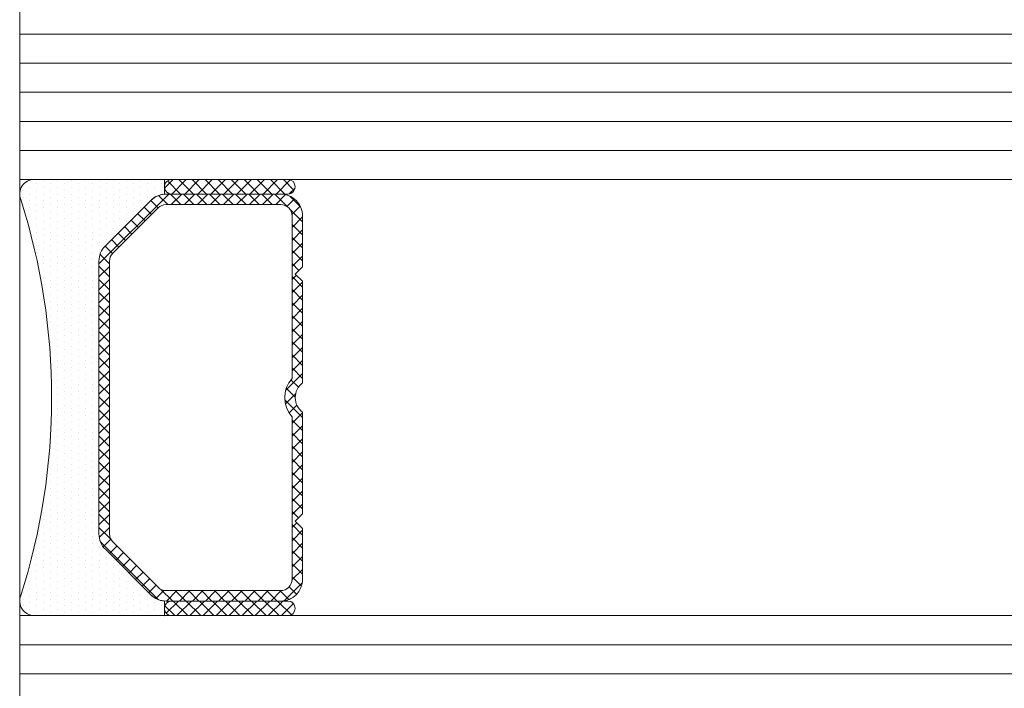
# Model space of a CAD drawing. Units: millimetres. Extents: x 0 to 2276, y -1188 to 0.
# Drawn here: x 296 to 304, y -964 to -958 of the extents above; entities that cross this region are included whole.
import ezdxf

# ---------------------------------------------------------------- set-up
doc = ezdxf.new("R2010")
doc.units = ezdxf.units.MM
doc.layers.add('Vidrio', color=7, linetype='Continuous', lineweight=15)

msp = doc.modelspace()

# ---------------------------------------------------------------- hatches: boundary and pattern name
at = {"layer": 'Vidrio'}
h = msp.add_hatch(dxfattribs=at)
h.set_pattern_fill('DOTS', color=8, scale=0.0375, angle=-90, style=0)
h.set_pattern_definition([(270, (-11.77831, 441.70362), (0.05953125, -0.029765625), [0, -0.05953125])])
edge = h.paths.add_edge_path()
edge.add_line((297.1545, -963.467), (297.1545, -963.342))
edge.add_line((297.1545, -963.342), (297.1545, -963.3408))
edge.add_arc((297.173, -963.1484), 0.1933, 225.33923, 264.53289, ccw=False)
edge.add_line((297.0371, -963.2859), (296.6469, -962.8957))
edge.add_arc((296.7795, -962.7631), 0.1875, 180, 225, ccw=False)
edge.add_line((296.592, -962.7631), (296.592, -960.4184))
edge.add_arc((296.7795, -960.4184), 0.1875, 135, 180, ccw=False)
edge.add_line((296.6469, -960.2859), (297.0371, -959.8957))
edge.add_arc((297.1697, -960.0283), 0.1875, 94.60757, 135, ccw=False)
edge.add_line((297.1546, -959.8414), (297.1545, -959.8401))
edge.add_line((297.1545, -959.8401), (297.1545, -959.7151))
edge.add_line((297.1545, -959.7151), (296.035, -959.7158))
edge.add_arc((296.035, -959.8408), 0.125, 90, 202.58039)
edge.add_arc((290.5848, -961.5908), 5.5997, -17.69475, 17.69475, ccw=False)
edge.add_arc((296.035, -963.3408), 0.125, 157.41961, 270)
edge.add_line((296.035, -963.4658), (297.1545, -963.467))
h = msp.add_hatch(dxfattribs=at)
h.set_pattern_fill('ANSI37', color=8, scale=0.025, angle=-90, style=0)
h.set_pattern_definition([(315, (-11.77831, 441.45362), (0.0561266008, 0.0561266008), []), (45, (-11.77831, 441.45362), (-0.0561266008, 0.0561266008), [])])
edge = h.paths.add_edge_path()
edge.add_ellipse((297.217, -959.7783), major_axis=(0.0442, -0.0442), ratio=1, start_angle=135, end_angle=315)
edge.add_line((297.217, -959.8408), (298.217, -959.8408))
edge.add_ellipse((298.217, -959.7783), major_axis=(0.0442, -0.0442), ratio=1, start_angle=-45, end_angle=135)
edge.add_line((298.217, -959.7158), (297.217, -959.7158))
h = msp.add_hatch(dxfattribs=at)
h.set_pattern_fill('ANSI37', color=8, scale=0.025, angle=-90, style=0)
h.set_pattern_definition([(315, (-11.77831, 441.70362), (0.0561266008, 0.0561266008), []), (45, (-11.77831, 441.70362), (-0.0561266008, 0.0561266008), [])])
edge = h.paths.add_edge_path()
edge.add_line((298.342, -961.4652), (298.342, -960.5908))
edge.add_line((298.342, -960.5908), (298.2795, -960.5283))
edge.add_line((298.2795, -960.5283), (298.342, -960.4658))
edge.add_line((298.342, -960.4658), (298.342, -960.0283))
edge.add_arc((298.1545, -960.0283), 0.1875, 0, 90)
edge.add_line((298.1545, -959.8408), (297.217, -959.8408))
edge.add_line((297.217, -959.8408), (297.1697, -959.8408))
edge.add_arc((297.1697, -960.0283), 0.1875, 90, 135)
edge.add_line((297.0371, -959.8957), (296.6469, -960.2859))
edge.add_arc((296.7795, -960.4184), 0.1875, 135, 180)
edge.add_line((296.592, -960.4184), (296.592, -962.7631))
edge.add_arc((296.7795, -962.7631), 0.1875, 180, 225)
edge.add_line((296.6469, -962.8957), (297.0371, -963.2859))
edge.add_arc((297.1697, -963.1533), 0.1875, 225, 270)
edge.add_line((297.1697, -963.3408), (297.217, -963.3408))
edge.add_line((297.217, -963.3408), (298.1545, -963.3408))
edge.add_arc((298.1545, -963.1533), 0.1875, 270, 360)
edge.add_line((298.342, -963.1533), (298.342, -962.7158))
edge.add_line((298.342, -962.7158), (298.2795, -962.6533))
edge.add_line((298.2795, -962.6533), (298.342, -962.5908))
edge.add_line((298.342, -962.5908), (298.342, -961.7164))
edge.add_arc((298.437, -961.5908), 0.1575, 127.0976, 232.9024, ccw=False)
edge = h.paths.add_edge_path(flags=16)
edge.add_arc((298.437, -961.5908), 0.2475, 138.3721, 221.6279)
edge.add_line((298.252, -961.7552), (298.252, -963.1533))
edge.add_arc((298.1545, -963.1533), 0.0975, -90, 0, ccw=False)
edge.add_line((298.1545, -963.2508), (297.1697, -963.2508))
edge.add_arc((297.1697, -963.1533), 0.0975, 225, 270, ccw=False)
edge.add_line((297.1008, -963.2222), (296.7106, -962.8321))
edge.add_arc((296.7795, -962.7631), 0.0975, 180, 225, ccw=False)
edge.add_line((296.682, -962.7631), (296.682, -960.4184))
edge.add_arc((296.7795, -960.4184), 0.0975, 135, 180, ccw=False)
edge.add_line((296.7106, -960.3495), (297.1008, -959.9593))
edge.add_arc((297.1697, -960.0283), 0.0975, 90, 135, ccw=False)
edge.add_line((297.1697, -959.9308), (298.1545, -959.9308))
edge.add_arc((298.1545, -960.0283), 0.0975, 0, 90, ccw=False)
edge.add_line((298.252, -960.0283), (298.252, -961.4264))
h = msp.add_hatch(dxfattribs=at)
h.set_pattern_fill('DOTS', color=8, scale=0.75, angle=-90, style=0)
h.set_pattern_definition([(270, (-11.7783, 441.7036), (1.190625, -0.5953125), [0, -1.190625])])
edge = h.paths.add_edge_path()
edge.add_line((298.342, -961.4652), (298.342, -960.5908))
edge.add_line((298.342, -960.5908), (298.2795, -960.5283))
edge.add_line((298.2795, -960.5283), (298.342, -960.4658))
edge.add_line((298.342, -960.4658), (298.342, -960.0283))
edge.add_arc((298.1545, -960.0283), 0.1875, 0, 90)
edge.add_line((298.1545, -959.8408), (297.217, -959.8408))
edge.add_line((297.217, -959.8408), (297.1697, -959.8408))
edge.add_arc((297.1697, -960.0283), 0.1875, 90, 135)
edge.add_line((297.0371, -959.8957), (296.6469, -960.2859))
edge.add_arc((296.7795, -960.4184), 0.1875, 135, 180)
edge.add_line((296.592, -960.4184), (296.592, -962.7631))
edge.add_arc((296.7795, -962.7631), 0.1875, 180, 225)
edge.add_line((296.6469, -962.8957), (297.0371, -963.2859))
edge.add_arc((297.1697, -963.1533), 0.1875, 225, 270)
edge.add_line((297.1697, -963.3408), (297.217, -963.3408))
edge.add_line((297.217, -963.3408), (298.1545, -963.3408))
edge.add_arc((298.1545, -963.1533), 0.1875, 270, 360)
edge.add_line((298.342, -963.1533), (298.342, -962.7158))
edge.add_line((298.342, -962.7158), (298.2795, -962.6533))
edge.add_line((298.2795, -962.6533), (298.342, -962.5908))
edge.add_line((298.342, -962.5908), (298.342, -961.7164))
edge.add_arc((298.437, -961.5908), 0.1575, 127.0976, 232.9024, ccw=False)
edge = h.paths.add_edge_path(flags=16)
edge.add_arc((298.437, -961.5908), 0.2475, 138.3721, 221.6279)
edge.add_line((298.252, -961.7552), (298.252, -963.1533))
edge.add_arc((298.1545, -963.1533), 0.0975, -90, 0, ccw=False)
edge.add_line((298.1545, -963.2508), (297.1697, -963.2508))
edge.add_arc((297.1697, -963.1533), 0.0975, 225, 270, ccw=False)
edge.add_line((297.1008, -963.2222), (296.7106, -962.8321))
edge.add_arc((296.7795, -962.7631), 0.0975, 180, 225, ccw=False)
edge.add_line((296.682, -962.7631), (296.682, -960.4184))
edge.add_arc((296.7795, -960.4184), 0.0975, 135, 180, ccw=False)
edge.add_line((296.7106, -960.3495), (297.1008, -959.9593))
edge.add_arc((297.1697, -960.0283), 0.0975, 90, 135, ccw=False)
edge.add_line((297.1697, -959.9308), (298.1545, -959.9308))
edge.add_arc((298.1545, -960.0283), 0.0975, 0, 90, ccw=False)
edge.add_line((298.252, -960.0283), (298.252, -961.4264))
h = msp.add_hatch(dxfattribs=at)
h.set_pattern_fill('ANSI37', color=8, scale=0.025, angle=-90, style=0)
h.set_pattern_definition([(315, (308.590236, -948.545605), (-0.0561266, -0.0561266), []), (225, (308.590236, -948.545605), (-0.0561266, 0.0561266), [])])
edge = h.paths.add_edge_path()
edge.add_ellipse((297.217, -963.4033), major_axis=(0.0442, 0.0442), ratio=1, start_angle=45, end_angle=225, ccw=False)
edge.add_line((297.217, -963.3408), (298.217, -963.3408))
edge.add_ellipse((298.217, -963.4033), major_axis=(0.0442, 0.0442), ratio=1, start_angle=225, end_angle=405, ccw=False)
edge.add_line((298.217, -963.4658), (297.217, -963.4658))

# ---------------------------------------------------------------- linework, layer by layer
at = {"layer": 'Vidrio', "lineweight": 5}
for p, q in [((314.9336, -958.4658), (295.91, -958.4658)), ((314.9336, -958.7158), (295.91, -958.7158)), ((314.9336, -958.9658), (295.91, -958.9658)), ((314.9336, -959.2158), (295.91, -959.2158)), ((314.9336, -959.4658), (295.91, -959.4658)), ((314.9336, -959.7158), (295.91, -959.7158)), ((314.9336, -963.4658), (295.91, -963.4658)), ((314.9336, -963.7158), (295.91, -963.7158)), ((314.9336, -963.9658), (295.91, -963.9658)), ((314.9336, -963.9658), (295.91, -963.9658))]:
    msp.add_line(p, q, dxfattribs=at)
msp.add_lwpolyline([(295.91, -952.9658), (295.91, -964.9658)], dxfattribs=at)
at = {"layer": 'Vidrio', "color": 8}
for points in [[(297.1545, -963.467), (297.1545, -963.342), (297.1545, -963.3408, -0.172702), (297.0371, -963.2859), (296.6469, -962.8957, -0.198912), (296.592, -962.7631), (296.592, -960.4184, -0.198912), (296.6469, -960.2859), (297.0371, -959.8957, -0.178093), (297.1546, -959.8414), (297.1545, -959.8401), (297.1545, -959.7151), (296.035, -959.7158, 0.534962), (295.9196, -959.8888, -0.155655), (295.9196, -963.2928, 0.534962), (296.035, -963.4658)], [(298.342, -961.4652), (298.342, -960.5908), (298.2795, -960.5283), (298.342, -960.4658), (298.342, -960.0283, 0.414214), (298.1545, -959.8408), (297.217, -959.8408), (297.1697, -959.8408, 0.198912), (297.0371, -959.8957), (296.6469, -960.2859, 0.198912), (296.592, -960.4184), (296.592, -962.7631, 0.198912), (296.6469, -962.8957), (297.0371, -963.2859, 0.198912), (297.1697, -963.3408), (297.217, -963.3408), (298.1545, -963.3408, 0.414214), (298.342, -963.1533), (298.342, -962.7158), (298.2795, -962.6533), (298.342, -962.5908), (298.342, -961.7164, -0.497519)], [(298.252, -961.4264, 0.380143), (298.252, -961.7552), (298.252, -963.1533, -0.414214), (298.1545, -963.2508), (297.1697, -963.2508, -0.198912), (297.1008, -963.2222), (296.7106, -962.8321, -0.198912), (296.682, -962.7631), (296.682, -960.4184, -0.198912), (296.7106, -960.3495), (297.1008, -959.9593, -0.198912), (297.1697, -959.9308), (298.1545, -959.9308, -0.414214), (298.252, -960.0283)]]:
    msp.add_lwpolyline(points, format="xyb", close=True, dxfattribs=at)
for points in [[(297.217, -959.7158, 1), (297.217, -959.8408, -1), (297.217, -959.7158), (298.217, -959.7158, -1), (298.217, -959.8408), (297.217, -959.8408)], [(297.217, -963.4658, -1), (297.217, -963.3408, 1), (297.217, -963.4658), (298.217, -963.4658, 1), (298.217, -963.3408), (297.217, -963.3408)]]:
    msp.add_lwpolyline(points, format="xyb", dxfattribs=at)

doc.saveas('drawing.dxf')
